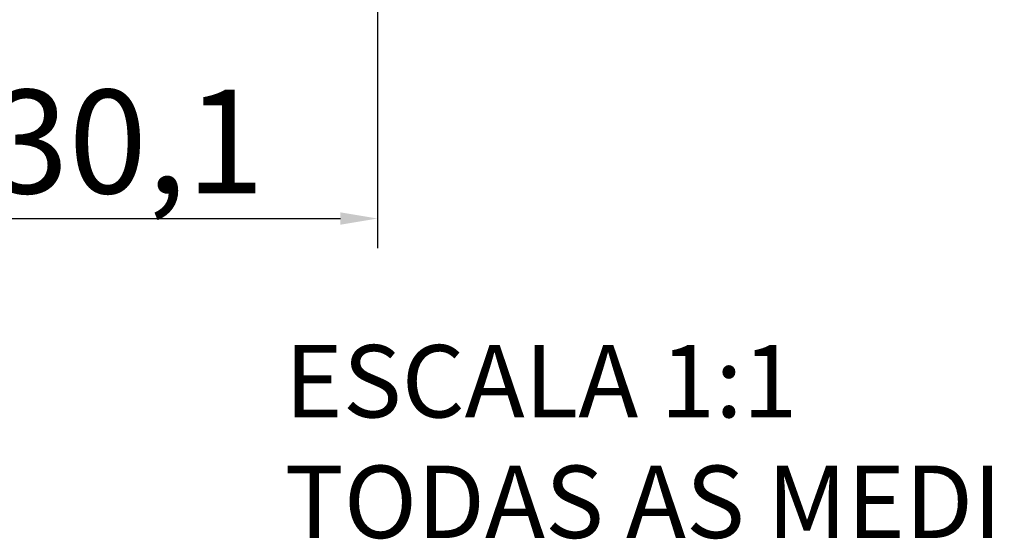
# Model space of a CAD drawing. Units: millimetres. Extents: x 1705 to 5219, y 184 to 4792.
# Drawn here: x 2065 to 2731, y 490 to 842 of the extents above; entities that cross this region are included whole.
import ezdxf

# ---------------------------------------------------------------- set-up
doc = ezdxf.new("R2010")
doc.units = ezdxf.units.MM
doc.header["$LTSCALE"] = 10
doc.layers.add('B2 linhas de cota', color=7, linetype='Continuous', lineweight=25)
doc.layers.add('Códigos', color=7, linetype='Continuous', lineweight=9)
doc.styles.add('3_5', font='isocpeur.ttf')
doc.styles.get("Standard").update_dxf_attribs({"font": 'isocpeur.ttf'})
doc.dimstyles.new('Siemsen Cota', dxfattribs={"dimscale": 10, "dimtxt": 3.5, "dimasz": 2.5, "dimexe": 2, "dimexo": 1, "dimgap": 0.3, "dimtad": 1, "dimdec": 1, "dimrnd": 1e-08, "dimtxsty": '3_5', "dimcen": 0.09, "dimdle": 10, "dimclrd": 7, "dimclre": 7, "dimclrt": 7, "dimadec": 0, "dimazin": 2, "dimtfac": 0.714286, "dimtmove": 0, "dimatfit": 3, "dimfxl": 0, "dimtolj": 1, "dimtzin": 0, "dimlwd": -1, "dimlwe": -1, "dimarcsym": 0})

# ---------------------------------------------------------------- blocks, each defined once
blk = doc.blocks.new('*D23')
at = {"layer": 'B2 linhas de cota', "color": 7}
for p, q in [((1877.19, 942.31), (1877.19, 687.29)), ((2307.29, 939.24), (2307.29, 687.29)), ((1902.19, 707.29), (2282.29, 707.29))]:
    blk.add_line(p, q, dxfattribs=at)
for points in [[(1902.19, 711.45), (1902.19, 703.12), (1877.19, 707.29)], [(2282.29, 711.45), (2282.29, 703.12), (2307.29, 707.29)]]:
    blk.add_solid(points, dxfattribs=at)
at = {"layer": 'Defpoints', "color": 0}
for p in [(1877.19, 952.31), (2307.29, 949.24), (2307.29, 707.29)]:
    blk.add_point(p, dxfattribs=at)
at = {"layer": 'B2 linhas de cota', "color": 7, "insert": (1992.49, 794.29), "char_height": 35, "attachment_point": 1, "style": '3_5'}
blk.add_mtext('\\A1;{\\H2x;430,1}', dxfattribs=at)

msp = doc.modelspace()

# ---------------------------------------------------------------- texts
at = {"layer": 'Códigos', "color": 7, "insert": (2244.61, 476.06), "char_height": 48.9134, "width": 1146.3931, "attachment_point": 7}
msp.add_mtext('ESCALA 1:1\\PTODAS AS MEDIDAS EM MILÍMETROS', dxfattribs=at)

# ---------------------------------------------------------------- dimensions: what is measured, and where the dimension line sits
at = {"layer": 'B2 linhas de cota', "color": 7}
dim = msp.add_linear_dim(base=(2307.29, 707.29), p1=(1877.19, 952.31), p2=(2307.29, 949.24), text='{\\H2x;<>}', dimstyle='Siemsen Cota', override={"dimgap": 0.3, "dimdec": 1, "dimtol": 0, "dimlim": 0, "dimtp": 0, "dimtm": 0, "dimtdec": 2, "dimtofl": 0, "dimatfit": 1}, dxfattribs=at)
dim.commit()
dim.dimension.update_dxf_attribs({"geometry": '*D23', "text_midpoint": (2092.24, 707.29), "dimtype": 160})

doc.saveas('drawing.dxf')
